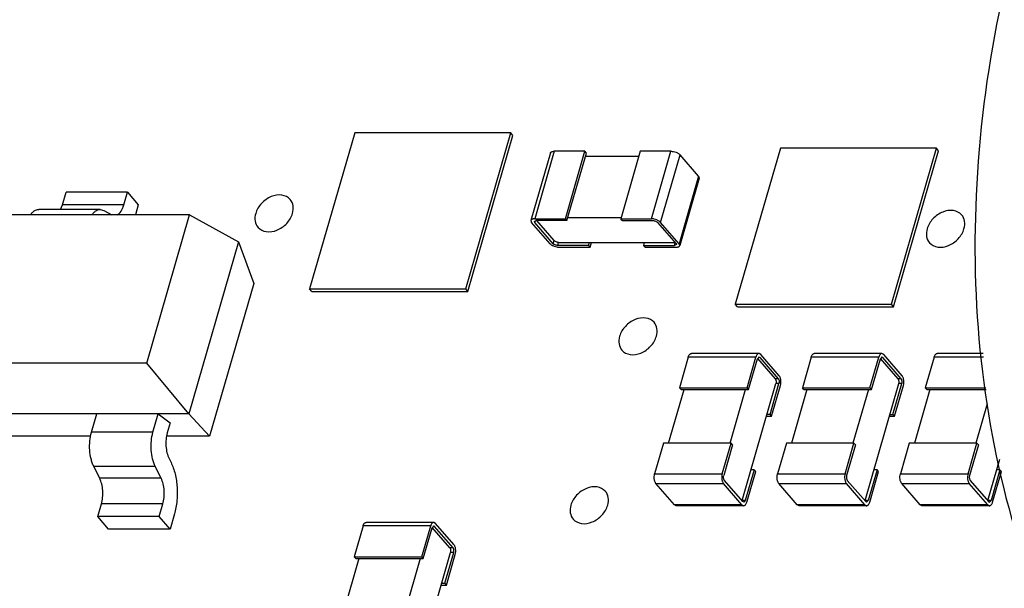
# Model space of a CAD drawing. Units: inches. Extents: x 0 to 17, y 0 to 11.
# Drawn here: x 14.3 to 14.6, y 8.4 to 8.5 of the extents above; entities that cross this region are included whole.
import ezdxf

# ---------------------------------------------------------------- set-up
doc = ezdxf.new("R2010")
doc.units = ezdxf.units.IN
doc.header["$LTSCALE"] = 0.935
doc.header["$MEASUREMENT"] = 0
doc.layers.get('0').update_dxf_attribs({"linetype": 'CONTINUOUS'})
doc.layers.add('AXES', color=7, linetype='CONTINUOUS')

msp = doc.modelspace()

# ---------------------------------------------------------------- linework, layer by layer
at = {"color": 7, "linetype": 'CONTINUOUS'}
for p, q in [((14.37714, 8.51702), (14.36464, 8.47372)), ((14.42044, 8.51702), (14.37714, 8.51702)), ((14.40794, 8.47372), (14.42044, 8.51702)), ((14.40854, 8.47303), (14.42104, 8.51633)), ((14.42104, 8.51633), (14.42044, 8.51702)), ((14.49525, 8.51276), (14.48275, 8.46946)), ((14.53855, 8.51276), (14.49525, 8.51276)), ((14.52605, 8.46946), (14.53855, 8.51276)), ((14.53914, 8.51207), (14.53855, 8.51276)), ((14.43146, 8.51149), (14.42605, 8.49274)), ((14.4325, 8.51193), (14.42709, 8.49318)), ((14.44102, 8.51193), (14.4325, 8.51193)), ((14.43561, 8.49318), (14.44102, 8.51193)), ((14.43604, 8.49269), (14.44145, 8.51144)), ((14.44145, 8.51144), (14.44102, 8.51193)), ((14.4412, 8.51059), (14.45598, 8.51059)), ((14.45637, 8.51193), (14.45095, 8.49318)), ((14.46489, 8.51193), (14.45637, 8.51193)), ((14.45948, 8.49318), (14.46489, 8.51193)), ((14.46203, 8.4922), (14.46745, 8.51095)), ((14.47256, 8.50504), (14.46745, 8.51095)), ((14.52664, 8.46877), (14.53914, 8.51207)), ((14.47256, 8.50504), (14.46715, 8.48629)), ((14.47275, 8.5045), (14.46733, 8.48574)), ((14.47256, 8.50504), (14.47275, 8.5045)), ((14.29603, 8.49704), (14.29705, 8.50055)), ((14.3141, 8.50055), (14.29705, 8.50055)), ((14.31308, 8.49704), (14.3141, 8.50055)), ((14.3141, 8.50055), (14.31711, 8.49707)), ((14.29553, 8.49575), (14.29603, 8.49704)), ((14.31308, 8.49704), (14.29603, 8.49704)), ((14.31711, 8.49707), (14.31631, 8.49428)), ((14.3313, 8.49428), (14.23426, 8.49428)), ((14.3065, 8.49576), (14.28946, 8.49576)), ((14.30651, 8.49576), (14.30752, 8.49549)), ((14.30752, 8.49549), (14.30976, 8.49429)), ((14.31943, 8.45316), (14.3313, 8.49428)), ((14.3313, 8.49428), (14.34494, 8.48676)), ((14.43628, 8.49354), (14.45106, 8.49354)), ((14.42605, 8.49274), (14.42623, 8.4922)), ((14.43135, 8.48629), (14.42623, 8.4922)), ((14.42699, 8.49247), (14.42751, 8.49269)), ((14.42709, 8.4922), (14.42699, 8.49247)), ((14.42709, 8.49318), (14.43561, 8.49318)), ((14.42709, 8.4922), (14.42721, 8.49264)), ((14.4322, 8.48629), (14.42709, 8.4922)), ((14.43604, 8.49269), (14.42751, 8.49269)), ((14.43245, 8.48714), (14.42764, 8.49269)), ((14.43604, 8.49269), (14.43561, 8.49318)), ((14.45095, 8.49318), (14.45948, 8.49318)), ((14.45138, 8.49269), (14.45095, 8.49318)), ((14.45138, 8.49269), (14.4599, 8.49269)), ((14.46118, 8.4922), (14.46629, 8.48629)), ((14.46715, 8.48629), (14.46203, 8.4922)), ((14.34494, 8.48676), (14.33116, 8.43902)), ((14.34494, 8.48676), (14.34912, 8.47519)), ((14.4322, 8.48629), (14.43245, 8.48714)), ((14.43348, 8.4858), (14.43372, 8.48665)), ((14.442, 8.4858), (14.43348, 8.4858)), ((14.43372, 8.48665), (14.46598, 8.48665)), ((14.4339, 8.48531), (14.44243, 8.48531)), ((14.442, 8.4858), (14.44225, 8.48665)), ((14.44243, 8.48531), (14.442, 8.4858)), ((14.44243, 8.48531), (14.44282, 8.48665)), ((14.45734, 8.4858), (14.45759, 8.48665)), ((14.45734, 8.4858), (14.46587, 8.4858)), ((14.45777, 8.48531), (14.45734, 8.4858)), ((14.45777, 8.48531), (14.46629, 8.48531)), ((14.46587, 8.4858), (14.46608, 8.48654)), ((14.46639, 8.48602), (14.46587, 8.4858)), ((14.46629, 8.48629), (14.46639, 8.48602)), ((14.46733, 8.48574), (14.46715, 8.48629)), ((14.34912, 8.47519), (14.3369, 8.43287)), ((14.36464, 8.47372), (14.40794, 8.47372)), ((14.36524, 8.47303), (14.36464, 8.47372)), ((14.36524, 8.47303), (14.40854, 8.47303)), ((14.40854, 8.47303), (14.40794, 8.47372)), ((14.48275, 8.46946), (14.52605, 8.46946)), ((14.48334, 8.46877), (14.48275, 8.46946)), ((14.52664, 8.46877), (14.52605, 8.46946)), ((14.48334, 8.46877), (14.52664, 8.46877)), ((14.48932, 8.45581), (14.47057, 8.45581)), ((14.48981, 8.45554), (14.48932, 8.45581)), ((14.49492, 8.44964), (14.48981, 8.45554)), ((14.52341, 8.45581), (14.50466, 8.45581)), ((14.52391, 8.45554), (14.52341, 8.45581)), ((14.52902, 8.44964), (14.52391, 8.45554)), ((14.55155, 8.45581), (14.53876, 8.45581)), ((14.31943, 8.45316), (14.22239, 8.45316)), ((14.33116, 8.43902), (14.31943, 8.45316)), ((14.46971, 8.45482), (14.46725, 8.4463)), ((14.48847, 8.45482), (14.46971, 8.45482)), ((14.48601, 8.4463), (14.48847, 8.45482)), ((14.48643, 8.44581), (14.48889, 8.45433)), ((14.48889, 8.45433), (14.48932, 8.45482)), ((14.48893, 8.45444), (14.49383, 8.44879)), ((14.48956, 8.45469), (14.48907, 8.45469)), ((14.48932, 8.45482), (14.48956, 8.45469)), ((14.48956, 8.45469), (14.49468, 8.44879)), ((14.50381, 8.45482), (14.50135, 8.4463)), ((14.52256, 8.45482), (14.50381, 8.45482)), ((14.5201, 8.4463), (14.52256, 8.45482)), ((14.52053, 8.44581), (14.52299, 8.45433)), ((14.52341, 8.45482), (14.52299, 8.45433)), ((14.52792, 8.44879), (14.52303, 8.45444)), ((14.52366, 8.45469), (14.52317, 8.45469)), ((14.52366, 8.45469), (14.52341, 8.45482)), ((14.52877, 8.44879), (14.52366, 8.45469)), ((14.5379, 8.45482), (14.53544, 8.4463)), ((14.55162, 8.45482), (14.5379, 8.45482)), ((14.48466, 8.41505), (14.49401, 8.44744)), ((14.4924, 8.43892), (14.49486, 8.44744)), ((14.49282, 8.43843), (14.49528, 8.44695)), ((14.49468, 8.44879), (14.49383, 8.44879)), ((14.49486, 8.44744), (14.49401, 8.44744)), ((14.51875, 8.41505), (14.5281, 8.44744)), ((14.52649, 8.43892), (14.52895, 8.44744)), ((14.52692, 8.43843), (14.52938, 8.44695)), ((14.52877, 8.44879), (14.52792, 8.44879)), ((14.52895, 8.44744), (14.5281, 8.44744)), ((14.46424, 8.43096), (14.46853, 8.44581)), ((14.46725, 8.4463), (14.48601, 8.4463)), ((14.46768, 8.44581), (14.46725, 8.4463)), ((14.46768, 8.44581), (14.48643, 8.44581)), ((14.48129, 8.43096), (14.48558, 8.44581)), ((14.48643, 8.44581), (14.48601, 8.4463)), ((14.50263, 8.44581), (14.49834, 8.43096)), ((14.50135, 8.4463), (14.5201, 8.4463)), ((14.50177, 8.44581), (14.50135, 8.4463)), ((14.50177, 8.44581), (14.52053, 8.44581)), ((14.51967, 8.44581), (14.51539, 8.43096)), ((14.52053, 8.44581), (14.5201, 8.4463)), ((14.53672, 8.44581), (14.53244, 8.43096)), ((14.53544, 8.4463), (14.55228, 8.4463)), ((14.53587, 8.44581), (14.53544, 8.4463)), ((14.53587, 8.44581), (14.55232, 8.44581)), ((14.55263, 8.44185), (14.54948, 8.43096)), ((14.33116, 8.43902), (14.22751, 8.43902)), ((14.30412, 8.43396), (14.30558, 8.43902)), ((14.32117, 8.43396), (14.32263, 8.43902)), ((14.32263, 8.43902), (14.32596, 8.4366)), ((14.3369, 8.43287), (14.33116, 8.43902)), ((14.4924, 8.43892), (14.49155, 8.43892)), ((14.49282, 8.43843), (14.4924, 8.43892)), ((14.52564, 8.43892), (14.52649, 8.43892)), ((14.52692, 8.43843), (14.52649, 8.43892)), ((14.32596, 8.4366), (14.32515, 8.4338)), ((14.4914, 8.43843), (14.49282, 8.43843)), ((14.5255, 8.43843), (14.52692, 8.43843)), ((14.32117, 8.43396), (14.30412, 8.43396)), ((14.3039, 8.43287), (14.2554, 8.43287)), ((14.3369, 8.43287), (14.32496, 8.43287)), ((14.46282, 8.43096), (14.46036, 8.42243)), ((14.48158, 8.43096), (14.46282, 8.43096)), ((14.47912, 8.42243), (14.48158, 8.43096)), ((14.482, 8.43046), (14.48158, 8.43096)), ((14.49692, 8.43096), (14.49446, 8.42243)), ((14.51567, 8.43096), (14.49692, 8.43096)), ((14.51321, 8.42243), (14.51567, 8.43096)), ((14.5161, 8.43046), (14.51567, 8.43096)), ((14.53102, 8.43096), (14.52855, 8.42243)), ((14.54977, 8.43096), (14.53102, 8.43096)), ((14.54731, 8.42243), (14.54977, 8.43096)), ((14.55019, 8.43046), (14.54977, 8.43096)), ((14.482, 8.43046), (14.47954, 8.42194)), ((14.5161, 8.43046), (14.51364, 8.42194)), ((14.55019, 8.43046), (14.54773, 8.42194)), ((14.32562, 8.42667), (14.32619, 8.42553)), ((14.55285, 8.41505), (14.55616, 8.42652)), ((14.3218, 8.42446), (14.30475, 8.42446)), ((14.30639, 8.42118), (14.30475, 8.42446)), ((14.32343, 8.42118), (14.3218, 8.42446)), ((14.46036, 8.42243), (14.47912, 8.42243)), ((14.48797, 8.42357), (14.48551, 8.41505)), ((14.48593, 8.41456), (14.4884, 8.42308)), ((14.48797, 8.42357), (14.48712, 8.42357)), ((14.4884, 8.42308), (14.48797, 8.42357)), ((14.49446, 8.42243), (14.51321, 8.42243)), ((14.52206, 8.42357), (14.5196, 8.41505)), ((14.52003, 8.41456), (14.52249, 8.42308)), ((14.52206, 8.42357), (14.52121, 8.42357)), ((14.52249, 8.42308), (14.52206, 8.42357)), ((14.52855, 8.42243), (14.54731, 8.42243)), ((14.55616, 8.42357), (14.5537, 8.41505)), ((14.55413, 8.41456), (14.55659, 8.42308)), ((14.55616, 8.42357), (14.55531, 8.42357)), ((14.55659, 8.42308), (14.55616, 8.42357)), ((14.32343, 8.42118), (14.30639, 8.42118)), ((14.46072, 8.41974), (14.47948, 8.41974)), ((14.46584, 8.41384), (14.46072, 8.41974)), ((14.48459, 8.41384), (14.47948, 8.41974)), ((14.48484, 8.41469), (14.47972, 8.4206)), ((14.49482, 8.41974), (14.51357, 8.41974)), ((14.49993, 8.41384), (14.49482, 8.41974)), ((14.51869, 8.41384), (14.51357, 8.41974)), ((14.51382, 8.4206), (14.51893, 8.41469)), ((14.52891, 8.41974), (14.54767, 8.41974)), ((14.53403, 8.41384), (14.52891, 8.41974)), ((14.55278, 8.41384), (14.54767, 8.41974)), ((14.54791, 8.4206), (14.55303, 8.41469)), ((14.48466, 8.41505), (14.48462, 8.41494)), ((14.48551, 8.41505), (14.48466, 8.41505)), ((14.48508, 8.41456), (14.48484, 8.41469)), ((14.48551, 8.41505), (14.48508, 8.41456)), ((14.51871, 8.41494), (14.51875, 8.41505)), ((14.5196, 8.41505), (14.51875, 8.41505)), ((14.51893, 8.41469), (14.51918, 8.41456)), ((14.51918, 8.41456), (14.5196, 8.41505)), ((14.55281, 8.41494), (14.55285, 8.41505)), ((14.5537, 8.41505), (14.55285, 8.41505)), ((14.55303, 8.41469), (14.55327, 8.41456)), ((14.55327, 8.41456), (14.5537, 8.41505)), ((14.30584, 8.41054), (14.30686, 8.41405)), ((14.3239, 8.41405), (14.30686, 8.41405)), ((14.32289, 8.41054), (14.3239, 8.41405)), ((14.48459, 8.41384), (14.46584, 8.41384)), ((14.46633, 8.41357), (14.46584, 8.41384)), ((14.48508, 8.41357), (14.46633, 8.41357)), ((14.48459, 8.41384), (14.48508, 8.41357)), ((14.51869, 8.41384), (14.49993, 8.41384)), ((14.50043, 8.41357), (14.49993, 8.41384)), ((14.51918, 8.41357), (14.50043, 8.41357)), ((14.51869, 8.41384), (14.51918, 8.41357)), ((14.55278, 8.41384), (14.53403, 8.41384)), ((14.53452, 8.41357), (14.53403, 8.41384)), ((14.55327, 8.41357), (14.53452, 8.41357)), ((14.55278, 8.41384), (14.55327, 8.41357)), ((14.32289, 8.41054), (14.30584, 8.41054)), ((14.30886, 8.40706), (14.30584, 8.41054)), ((14.32591, 8.40706), (14.32289, 8.41054)), ((14.32712, 8.41128), (14.32591, 8.40706)), ((14.39907, 8.40893), (14.38032, 8.40893)), ((14.39956, 8.40866), (14.39907, 8.40893)), ((14.32591, 8.40706), (14.30886, 8.40706)), ((14.37946, 8.40794), (14.377, 8.39942)), ((14.39822, 8.40794), (14.37946, 8.40794)), ((14.39576, 8.39942), (14.39822, 8.40794)), ((14.39618, 8.39893), (14.39864, 8.40745)), ((14.39907, 8.40794), (14.39864, 8.40745)), ((14.40358, 8.4019), (14.39868, 8.40755)), ((14.39932, 8.40781), (14.39882, 8.40781)), ((14.39932, 8.40781), (14.39907, 8.40794)), ((14.40443, 8.4019), (14.39932, 8.40781)), ((14.40468, 8.40276), (14.39956, 8.40866)), ((14.39882, 8.38347), (14.40376, 8.40056)), ((14.40215, 8.39204), (14.40461, 8.40056)), ((14.40443, 8.4019), (14.40358, 8.4019)), ((14.40461, 8.40056), (14.40376, 8.40056)), ((14.37828, 8.39893), (14.374, 8.38407)), ((14.377, 8.39942), (14.39576, 8.39942)), ((14.37743, 8.39893), (14.377, 8.39942)), ((14.37743, 8.39893), (14.39618, 8.39893)), ((14.39533, 8.39893), (14.39104, 8.38407)), ((14.39618, 8.39893), (14.39576, 8.39942)), ((14.40258, 8.39154), (14.40504, 8.40007)), ((14.40116, 8.39154), (14.40258, 8.39154)), ((14.4013, 8.39204), (14.40215, 8.39204)), ((14.40258, 8.39154), (14.40215, 8.39204))]:
    msp.add_line(p, q, dxfattribs=at)
for points, knots in [([(14.99706, 8.91646), (14.96173, 8.91646), (14.90754, 8.90803), (14.83872, 8.88345), (14.77023, 8.84921), (14.69213, 8.79137), (14.62894, 8.71782), (14.59059, 8.65254), (14.56894, 8.60218), (14.55471, 8.5511), (14.54827, 8.50039), (14.54985, 8.45114), (14.55955, 8.40446), (14.57724, 8.36151), (14.59423, 8.33598), (14.60381, 8.32431)], [0, 0, 0, 0, 0.124247, 0.189646, 0.256622, 0.392875, 0.528329, 0.594362, 0.658536, 0.720528, 0.780192, 0.837592, 0.893008, 0.946927, 1, 1, 1, 1]), ([(14.43146, 8.51149), (14.43147, 8.51153), (14.4315, 8.5116), (14.43157, 8.51168), (14.43167, 8.51176), (14.43185, 8.51185), (14.43213, 8.51192), (14.43237, 8.51193), (14.4325, 8.51193)], [0, 0, 0, 0, 0.088198, 0.181836, 0.285213, 0.40105, 0.6738, 1, 1, 1, 1]), ([(14.46489, 8.51193), (14.46501, 8.51193), (14.46525, 8.51192), (14.46574, 8.51184), (14.46623, 8.5117), (14.46668, 8.5115), (14.46698, 8.51134), (14.46724, 8.51115), (14.46739, 8.51102), (14.46745, 8.51095)], [0, 0, 0, 0, 0.124599, 0.257452, 0.53131, 0.664077, 0.788573, 0.901394, 1, 1, 1, 1]), ([(14.31124, 8.49427), (14.31168, 8.49449), (14.31225, 8.49511), (14.31277, 8.4961), (14.31299, 8.49671), (14.31308, 8.49704)], [0, 0, 0, 0, 0.431796, 0.70027, 1, 1, 1, 1]), ([(14.28717, 8.49428), (14.28732, 8.49451), (14.28765, 8.49491), (14.28822, 8.49539), (14.28882, 8.49569), (14.28925, 8.49576), (14.28946, 8.49576)], [0, 0, 0, 0, 0.290331, 0.548941, 0.781826, 1, 1, 1, 1]), ([(14.30421, 8.49428), (14.30437, 8.49451), (14.3047, 8.49491), (14.30527, 8.49539), (14.30587, 8.49569), (14.3063, 8.49576), (14.30651, 8.49576)], [0, 0, 0, 0, 0.290331, 0.548941, 0.781826, 1, 1, 1, 1]), ([(14.42709, 8.49318), (14.42696, 8.49318), (14.42672, 8.49317), (14.42644, 8.4931), (14.42626, 8.49301), (14.42616, 8.49293), (14.42609, 8.49284), (14.42606, 8.49278), (14.42605, 8.49274)], [0, 0, 0, 0, 0.3262, 0.59895, 0.714787, 0.818164, 0.911802, 1, 1, 1, 1]), ([(14.46203, 8.4922), (14.46197, 8.49227), (14.46183, 8.4924), (14.46157, 8.49258), (14.46127, 8.49275), (14.46081, 8.49295), (14.46032, 8.49309), (14.45983, 8.49317), (14.45959, 8.49318), (14.45948, 8.49318)], [0, 0, 0, 0, 0.098606, 0.211427, 0.335923, 0.46869, 0.742548, 0.875401, 1, 1, 1, 1]), ([(14.4599, 8.49269), (14.46002, 8.49269), (14.46027, 8.49266), (14.46063, 8.49256), (14.4609, 8.49243), (14.46108, 8.4923), (14.46115, 8.49223), (14.46118, 8.4922)], [0, 0, 0, 0, 0.25732, 0.53133, 0.788434, 0.901353, 1, 1, 1, 1]), ([(14.43135, 8.48629), (14.43141, 8.48622), (14.43155, 8.48609), (14.43181, 8.4859), (14.43211, 8.48574), (14.43257, 8.48554), (14.43306, 8.4854), (14.43355, 8.48532), (14.43379, 8.48531), (14.4339, 8.48531)], [0, 0, 0, 0, 0.098606, 0.211427, 0.335923, 0.46869, 0.742548, 0.875401, 1, 1, 1, 1]), ([(14.43348, 8.4858), (14.43336, 8.4858), (14.43311, 8.48583), (14.43275, 8.48593), (14.43248, 8.48606), (14.4323, 8.48619), (14.43223, 8.48626), (14.4322, 8.48629)], [0, 0, 0, 0, 0.25732, 0.53133, 0.788434, 0.901353, 1, 1, 1, 1]), ([(14.43372, 8.48665), (14.4336, 8.48665), (14.43336, 8.48668), (14.433, 8.48678), (14.43273, 8.48691), (14.43255, 8.48704), (14.43248, 8.48711), (14.43245, 8.48714)], [0, 0, 0, 0, 0.25732, 0.53133, 0.788434, 0.901353, 1, 1, 1, 1]), ([(14.46629, 8.48531), (14.46643, 8.48531), (14.46666, 8.48532), (14.46694, 8.48539), (14.46712, 8.48548), (14.46722, 8.48556), (14.46729, 8.48564), (14.46732, 8.48571), (14.46733, 8.48574)], [0, 0, 0, 0, 0.3262, 0.59895, 0.714787, 0.818164, 0.911802, 1, 1, 1, 1]), ([(14.46971, 8.45482), (14.46975, 8.45496), (14.46985, 8.45522), (14.47002, 8.4555), (14.47018, 8.45566), (14.47031, 8.45574), (14.47043, 8.4558), (14.47052, 8.45581), (14.47057, 8.45581)], [0, 0, 0, 0, 0.315297, 0.58485, 0.701951, 0.808334, 0.90645, 1, 1, 1, 1]), ([(14.48932, 8.45581), (14.48928, 8.45581), (14.48919, 8.4558), (14.48906, 8.45574), (14.48893, 8.45566), (14.48877, 8.4555), (14.4886, 8.45522), (14.48851, 8.45496), (14.48847, 8.45482)], [0, 0, 0, 0, 0.09355, 0.191666, 0.298049, 0.41515, 0.684703, 1, 1, 1, 1]), ([(14.50381, 8.45482), (14.50385, 8.45496), (14.50394, 8.45522), (14.50412, 8.4555), (14.50428, 8.45566), (14.5044, 8.45574), (14.50453, 8.4558), (14.50462, 8.45581), (14.50466, 8.45581)], [0, 0, 0, 0, 0.315297, 0.58485, 0.701951, 0.808334, 0.90645, 1, 1, 1, 1]), ([(14.52341, 8.45581), (14.52337, 8.45581), (14.52328, 8.4558), (14.52315, 8.45574), (14.52303, 8.45566), (14.52287, 8.4555), (14.5227, 8.45522), (14.5226, 8.45496), (14.52256, 8.45482)], [0, 0, 0, 0, 0.09355, 0.191666, 0.298049, 0.41515, 0.684703, 1, 1, 1, 1]), ([(14.5379, 8.45482), (14.53794, 8.45496), (14.53804, 8.45522), (14.53821, 8.4555), (14.53837, 8.45566), (14.5385, 8.45574), (14.53862, 8.4558), (14.53871, 8.45581), (14.53876, 8.45581)], [0, 0, 0, 0, 0.315297, 0.58485, 0.701951, 0.808334, 0.90645, 1, 1, 1, 1]), ([(14.49383, 8.44879), (14.49386, 8.44875), (14.49391, 8.44867), (14.494, 8.44847), (14.49407, 8.44818), (14.49408, 8.44781), (14.49404, 8.44756), (14.49401, 8.44744)], [0, 0, 0, 0, 0.09789, 0.20904, 0.462491, 0.736428, 1, 1, 1, 1]), ([(14.49468, 8.44879), (14.49471, 8.44875), (14.49476, 8.44867), (14.49485, 8.44847), (14.49492, 8.44818), (14.49493, 8.44781), (14.49489, 8.44756), (14.49486, 8.44744)], [0, 0, 0, 0, 0.09789, 0.20904, 0.462491, 0.736428, 1, 1, 1, 1]), ([(14.49528, 8.44695), (14.49535, 8.44719), (14.49543, 8.44768), (14.49541, 8.44831), (14.49532, 8.4488), (14.49522, 8.44912), (14.49509, 8.44941), (14.49498, 8.44957), (14.49492, 8.44964)], [0, 0, 0, 0, 0.263447, 0.537281, 0.668516, 0.791059, 0.902133, 1, 1, 1, 1]), ([(14.5281, 8.44744), (14.52814, 8.44756), (14.52818, 8.44781), (14.52816, 8.44818), (14.5281, 8.44847), (14.52801, 8.44867), (14.52795, 8.44875), (14.52792, 8.44879)], [0, 0, 0, 0, 0.263572, 0.537509, 0.79096, 0.90211, 1, 1, 1, 1]), ([(14.52895, 8.44744), (14.52899, 8.44756), (14.52903, 8.44781), (14.52902, 8.44818), (14.52895, 8.44847), (14.52886, 8.44867), (14.5288, 8.44875), (14.52877, 8.44879)], [0, 0, 0, 0, 0.263572, 0.537509, 0.79096, 0.90211, 1, 1, 1, 1]), ([(14.52938, 8.44695), (14.52945, 8.44719), (14.52953, 8.44768), (14.52951, 8.44831), (14.52942, 8.4488), (14.52932, 8.44912), (14.52919, 8.44941), (14.52908, 8.44957), (14.52902, 8.44964)], [0, 0, 0, 0, 0.263447, 0.537281, 0.668516, 0.791059, 0.902133, 1, 1, 1, 1]), ([(14.30475, 8.42446), (14.30459, 8.42477), (14.3043, 8.42546), (14.30386, 8.42696), (14.30356, 8.42902), (14.3036, 8.43153), (14.3039, 8.43318), (14.30412, 8.43396)], [0, 0, 0, 0, 0.109742, 0.228512, 0.484239, 0.748341, 1, 1, 1, 1]), ([(14.3218, 8.42446), (14.32164, 8.42477), (14.32135, 8.42546), (14.32091, 8.42696), (14.32061, 8.42902), (14.32065, 8.43153), (14.32095, 8.43318), (14.32117, 8.43396)], [0, 0, 0, 0, 0.109742, 0.228512, 0.484239, 0.748341, 1, 1, 1, 1]), ([(14.32515, 8.4338), (14.32498, 8.43321), (14.32476, 8.43197), (14.32473, 8.43009), (14.32499, 8.42829), (14.32537, 8.42717), (14.32562, 8.42667)], [0, 0, 0, 0, 0.251745, 0.515938, 0.771753, 1, 1, 1, 1]), ([(14.32619, 8.42553), (14.32642, 8.42506), (14.32685, 8.42403), (14.32752, 8.42177), (14.32797, 8.41869), (14.32791, 8.41493), (14.32746, 8.41245), (14.32712, 8.41128)], [0, 0, 0, 0, 0.109776, 0.228506, 0.484238, 0.748349, 1, 1, 1, 1]), ([(14.46072, 8.41974), (14.46066, 8.41981), (14.46055, 8.41997), (14.46042, 8.42026), (14.46032, 8.42058), (14.46023, 8.42107), (14.46022, 8.4217), (14.46029, 8.4222), (14.46036, 8.42243)], [0, 0, 0, 0, 0.097867, 0.208941, 0.331484, 0.462719, 0.736553, 1, 1, 1, 1]), ([(14.47912, 8.42243), (14.47905, 8.4222), (14.47897, 8.4217), (14.47899, 8.42107), (14.47908, 8.42058), (14.47918, 8.42026), (14.47931, 8.41997), (14.47942, 8.41981), (14.47948, 8.41974)], [0, 0, 0, 0, 0.263447, 0.537281, 0.668516, 0.791059, 0.902133, 1, 1, 1, 1]), ([(14.49482, 8.41974), (14.49476, 8.41981), (14.49465, 8.41997), (14.49452, 8.42026), (14.49442, 8.42058), (14.49433, 8.42107), (14.49431, 8.4217), (14.49439, 8.4222), (14.49446, 8.42243)], [0, 0, 0, 0, 0.097867, 0.208941, 0.331484, 0.462719, 0.736553, 1, 1, 1, 1]), ([(14.51321, 8.42243), (14.51314, 8.4222), (14.51306, 8.4217), (14.51308, 8.42107), (14.51317, 8.42058), (14.51327, 8.42026), (14.5134, 8.41997), (14.51351, 8.41981), (14.51357, 8.41974)], [0, 0, 0, 0, 0.263447, 0.537281, 0.668516, 0.791059, 0.902133, 1, 1, 1, 1]), ([(14.52891, 8.41974), (14.52885, 8.41981), (14.52874, 8.41997), (14.52862, 8.42026), (14.52852, 8.42058), (14.52843, 8.42107), (14.52841, 8.4217), (14.52849, 8.4222), (14.52855, 8.42243)], [0, 0, 0, 0, 0.097867, 0.208941, 0.331484, 0.462719, 0.736553, 1, 1, 1, 1]), ([(14.54731, 8.42243), (14.54724, 8.4222), (14.54716, 8.4217), (14.54718, 8.42107), (14.54727, 8.42058), (14.54737, 8.42026), (14.5475, 8.41997), (14.54761, 8.41981), (14.54767, 8.41974)], [0, 0, 0, 0, 0.263447, 0.537281, 0.668516, 0.791059, 0.902133, 1, 1, 1, 1]), ([(14.30686, 8.41405), (14.30702, 8.41464), (14.30725, 8.41588), (14.30728, 8.41776), (14.30702, 8.41956), (14.30663, 8.42069), (14.30639, 8.42118)], [0, 0, 0, 0, 0.251745, 0.515938, 0.771753, 1, 1, 1, 1]), ([(14.3239, 8.41405), (14.32407, 8.41464), (14.3243, 8.41588), (14.32433, 8.41776), (14.32406, 8.41956), (14.32368, 8.42069), (14.32343, 8.42118)], [0, 0, 0, 0, 0.251745, 0.515938, 0.771753, 1, 1, 1, 1]), ([(14.47972, 8.4206), (14.47969, 8.42063), (14.47964, 8.42071), (14.47955, 8.42091), (14.47948, 8.4212), (14.47947, 8.42157), (14.47951, 8.42182), (14.47954, 8.42194)], [0, 0, 0, 0, 0.09789, 0.20904, 0.462491, 0.736428, 1, 1, 1, 1]), ([(14.51364, 8.42194), (14.5136, 8.42182), (14.51356, 8.42157), (14.51358, 8.4212), (14.51364, 8.42091), (14.51373, 8.42071), (14.51379, 8.42063), (14.51382, 8.4206)], [0, 0, 0, 0, 0.263572, 0.537509, 0.79096, 0.90211, 1, 1, 1, 1]), ([(14.54773, 8.42194), (14.5477, 8.42182), (14.54766, 8.42157), (14.54767, 8.4212), (14.54774, 8.42091), (14.54783, 8.42071), (14.54788, 8.42063), (14.54791, 8.4206)], [0, 0, 0, 0, 0.263572, 0.537509, 0.79096, 0.90211, 1, 1, 1, 1]), ([(14.48508, 8.41357), (14.48513, 8.41357), (14.48521, 8.41359), (14.48534, 8.41364), (14.48547, 8.41372), (14.48563, 8.41389), (14.4858, 8.41416), (14.48589, 8.41442), (14.48593, 8.41456)], [0, 0, 0, 0, 0.09355, 0.191666, 0.298049, 0.41515, 0.684703, 1, 1, 1, 1]), ([(14.51918, 8.41357), (14.51922, 8.41357), (14.51931, 8.41359), (14.51944, 8.41364), (14.51956, 8.41372), (14.51972, 8.41389), (14.5199, 8.41416), (14.51999, 8.41442), (14.52003, 8.41456)], [0, 0, 0, 0, 0.09355, 0.191666, 0.298049, 0.41515, 0.684703, 1, 1, 1, 1]), ([(14.55327, 8.41357), (14.55332, 8.41357), (14.55341, 8.41359), (14.55353, 8.41364), (14.55366, 8.41372), (14.55382, 8.41389), (14.55399, 8.41416), (14.55409, 8.41442), (14.55413, 8.41456)], [0, 0, 0, 0, 0.09355, 0.191666, 0.298049, 0.41515, 0.684703, 1, 1, 1, 1]), ([(14.37946, 8.40794), (14.37951, 8.40808), (14.3796, 8.40834), (14.37977, 8.40861), (14.37993, 8.40878), (14.38006, 8.40886), (14.38019, 8.40891), (14.38027, 8.40893), (14.38032, 8.40893)], [0, 0, 0, 0, 0.315297, 0.58485, 0.701951, 0.808334, 0.90645, 1, 1, 1, 1]), ([(14.39907, 8.40893), (14.39903, 8.40893), (14.39894, 8.40891), (14.39881, 8.40886), (14.39869, 8.40878), (14.39853, 8.40861), (14.39835, 8.40834), (14.39826, 8.40808), (14.39822, 8.40794)], [0, 0, 0, 0, 0.09355, 0.191666, 0.298049, 0.41515, 0.684703, 1, 1, 1, 1]), ([(14.40376, 8.40056), (14.40379, 8.40068), (14.40383, 8.40093), (14.40382, 8.4013), (14.40375, 8.40159), (14.40366, 8.40179), (14.40361, 8.40187), (14.40358, 8.4019)], [0, 0, 0, 0, 0.263572, 0.537509, 0.79096, 0.90211, 1, 1, 1, 1]), ([(14.40461, 8.40056), (14.40464, 8.40068), (14.40468, 8.40093), (14.40467, 8.4013), (14.40461, 8.40159), (14.40452, 8.40179), (14.40446, 8.40187), (14.40443, 8.4019)], [0, 0, 0, 0, 0.263572, 0.537509, 0.79096, 0.90211, 1, 1, 1, 1]), ([(14.40504, 8.40007), (14.4051, 8.4003), (14.40518, 8.4008), (14.40517, 8.40143), (14.40508, 8.40192), (14.40498, 8.40224), (14.40485, 8.40252), (14.40474, 8.40269), (14.40468, 8.40276)], [0, 0, 0, 0, 0.263447, 0.537281, 0.668516, 0.791059, 0.902133, 1, 1, 1, 1])]:
    msp.add_open_spline(points, degree=3, knots=knots, dxfattribs=at)
at = {"layer": 'AXES', "color": 7, "linetype": 'CONTINUOUS'}
for points, knots in [([(14.35924, 8.49855), (14.35868, 8.4992), (14.35683, 8.50008), (14.3538, 8.4995), (14.35114, 8.49764), (14.34996, 8.49571), (14.34967, 8.49468)], [0, 0, 0, 0, 0.212825, 0.461068, 0.735166, 1, 1, 1, 1]), ([(14.3599, 8.49468), (14.36009, 8.49537), (14.36024, 8.49676), (14.35966, 8.49807), (14.35924, 8.49855)], [0, 0, 0, 0, 0.526039, 1, 1, 1, 1]), ([(14.34967, 8.49468), (14.34947, 8.494), (14.34933, 8.49261), (14.3499, 8.4913), (14.35032, 8.49081)], [0, 0, 0, 0, 0.526039, 1, 1, 1, 1]), ([(14.35032, 8.49081), (14.35088, 8.49017), (14.35273, 8.48929), (14.35576, 8.48987), (14.35842, 8.49173), (14.3596, 8.49366), (14.3599, 8.49468)], [0, 0, 0, 0, 0.212825, 0.461068, 0.735166, 1, 1, 1, 1]), ([(14.54554, 8.49429), (14.54497, 8.49494), (14.54313, 8.49581), (14.5401, 8.49524), (14.53744, 8.49338), (14.53626, 8.49145), (14.53596, 8.49042)], [0, 0, 0, 0, 0.212825, 0.461068, 0.735166, 1, 1, 1, 1]), ([(14.54619, 8.49042), (14.54639, 8.4911), (14.54653, 8.4925), (14.54596, 8.49381), (14.54554, 8.49429)], [0, 0, 0, 0, 0.526039, 1, 1, 1, 1]), ([(14.53596, 8.49042), (14.53577, 8.48974), (14.53562, 8.48834), (14.5362, 8.48703), (14.53662, 8.48655)], [0, 0, 0, 0, 0.526039, 1, 1, 1, 1]), ([(14.53662, 8.48655), (14.53718, 8.4859), (14.53902, 8.48503), (14.54206, 8.48561), (14.54472, 8.48746), (14.5459, 8.4894), (14.54619, 8.49042)], [0, 0, 0, 0, 0.212825, 0.461068, 0.735166, 1, 1, 1, 1]), ([(14.46021, 8.46446), (14.45965, 8.4651), (14.4578, 8.46598), (14.45477, 8.4654), (14.45211, 8.46354), (14.45093, 8.46161), (14.45064, 8.46059)], [0, 0, 0, 0, 0.212825, 0.461068, 0.735166, 1, 1, 1, 1]), ([(14.46086, 8.46059), (14.46106, 8.46127), (14.46121, 8.46266), (14.46063, 8.46398), (14.46021, 8.46446)], [0, 0, 0, 0, 0.526039, 1, 1, 1, 1]), ([(14.45064, 8.46059), (14.45044, 8.4599), (14.45029, 8.45851), (14.45087, 8.4572), (14.45129, 8.45672)], [0, 0, 0, 0, 0.526039, 1, 1, 1, 1]), ([(14.45129, 8.45672), (14.45185, 8.45607), (14.4537, 8.45519), (14.45673, 8.45577), (14.45939, 8.45763), (14.46057, 8.45956), (14.46086, 8.46059)], [0, 0, 0, 0, 0.212825, 0.461068, 0.735166, 1, 1, 1, 1]), ([(14.44668, 8.41758), (14.44611, 8.41822), (14.44427, 8.4191), (14.44124, 8.41852), (14.43858, 8.41666), (14.4374, 8.41473), (14.4371, 8.41371)], [0, 0, 0, 0, 0.212825, 0.461068, 0.735166, 1, 1, 1, 1]), ([(14.44733, 8.41371), (14.44753, 8.41439), (14.44767, 8.41578), (14.4471, 8.41709), (14.44668, 8.41758)], [0, 0, 0, 0, 0.526039, 1, 1, 1, 1]), ([(14.4371, 8.41371), (14.43691, 8.41302), (14.43676, 8.41163), (14.43734, 8.41032), (14.43776, 8.40983)], [0, 0, 0, 0, 0.526039, 1, 1, 1, 1]), ([(14.43776, 8.40983), (14.43832, 8.40919), (14.44016, 8.40831), (14.4432, 8.40889), (14.44586, 8.41075), (14.44704, 8.41268), (14.44733, 8.41371)], [0, 0, 0, 0, 0.212825, 0.461068, 0.735166, 1, 1, 1, 1])]:
    msp.add_open_spline(points, degree=3, knots=knots, dxfattribs=at)

doc.saveas('drawing.dxf')
